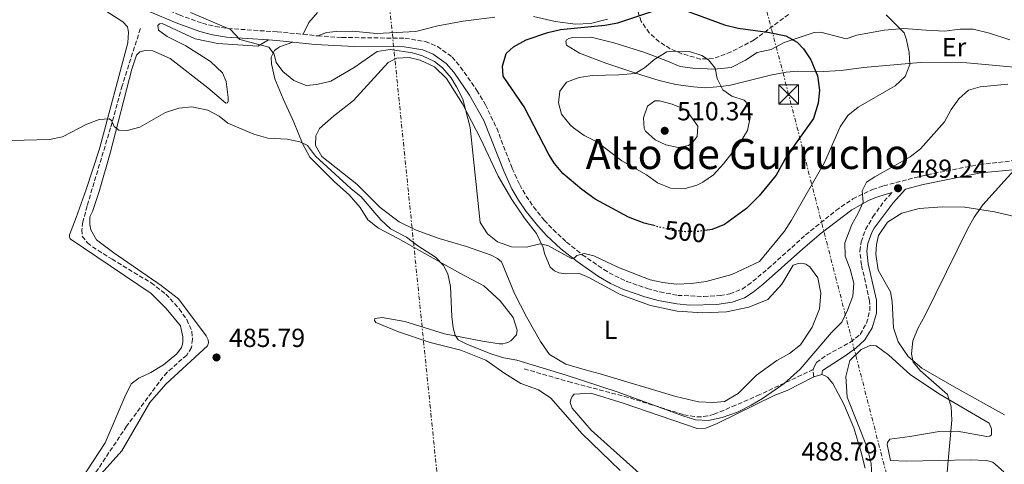
# Model space of a CAD drawing. Units: metres. Extents: x 604315 to 607770, y 4710709 to 4713074.
# Drawn here: x 606201 to 606578, y 4710994 to 4711165 of the extents above; entities that cross this region are included whole.
import ezdxf
from ezdxf.enums import TextEntityAlignment as Align

# ---------------------------------------------------------------- set-up
doc = ezdxf.new("R2010")
doc.units = ezdxf.units.M
doc.header["$MEASUREMENT"] = 0
for name, pattern in [('DGN Style 3', [2.435890702152634, 1.739921930109024, -0.6959687720436097]), ('DGN Style 5', [1.217945351076317, 0.5219765790327072, -0.6959687720436097]), ('DGN Style 7', [3.4798438602180486, 1.565929737098122, -0.6959687720436097, 0.5219765790327072, -0.6959687720436097])]:
    doc.linetypes.add(name, pattern=pattern)
for name, color, linetype, lineweight in [('Barranco lineal', 142, 'DGN Style 3', 13), ('Camino', 7, 'DGN Style 3', 0), ('Cota de curva de nivel directora', 7, 'Continuous', 0), ('Cota de punto acotado terreno', 7, 'Continuous', 0), ('Curva de nivel directora', 30, 'Continuous', 30), ('Curva de nivel directora no vista', 30, 'DGN Style 5', 30), ('Curva de nivel intermedia', 30, 'Continuous', 0), ('Etiqueta de uso rústico', 92, 'Continuous', 0), ('Línea de cambio de uso (parcela vista)', 92, 'Continuous', 0), ('Línea eléctrica', 6, 'DGN Style 7', 0), ('Margen derecho', 7, 'Continuous', 0), ('Punto acotado terreno (símbolo)', 7, 'Continuous', 0), ('Senda', 7, 'DGN Style 3', 0), ('Texto de Área (paraje) menor', 7, 'Continuous', 0), ('Torre eléctrica', 7, 'Continuous', 0), ('Zona arbolada', 92, 'DGN Style 3', 0)]:
    doc.layers.add(name, color=color, linetype=linetype, lineweight=lineweight)
doc.styles.add('Style-Arial', font='arial.ttf')

# ---------------------------------------------------------------- blocks, each defined once
blk = doc.blocks.new('5PATER')
at = {"layer": 'Punto acotado terreno (símbolo)', "linetype": 'Continuous', "lineweight": 0}
h = blk.add_hatch(color=51, dxfattribs=at)
edge = h.paths.add_edge_path()
edge.add_ellipse((0, 0), major_axis=(-0.1095731443231308, -0.1110710700762829), ratio=0.9994222409660317, start_angle=0, end_angle=360)
blk = doc.blocks.new('5TME')
at = {"layer": 'Torre eléctrica', "color": 7, "linetype": 'Continuous', "lineweight": 0}
for p, q in [((0.3723, 0.3776), (-0.3716, -0.3784)), ((-0.375, 0.375), (0.375, -0.375))]:
    blk.add_line(p, q, dxfattribs=at)
at = {"layer": 'Torre eléctrica', "color": 7, "linetype": 'Continuous', "lineweight": 0, "flags": 128}
blk.add_lwpolyline([(-0.375, -0.375), (0.375, -0.375), (0.375, 0.375), (-0.375, 0.375), (-0.3716, -0.3784)], dxfattribs=at)

msp = doc.modelspace()

# ---------------------------------------------------------------- linework, layer by layer
at = {"layer": 'Barranco lineal', "color": 142, "linetype": 'DGN Style 3', "lineweight": 13}
msp.add_polyline3d([(606247.4000000004, 4711161.140000001, 492.1199999999953), (606240.4400000004, 4711139.220000001, 490.0800000000018), (606236.0099999999, 4711123.16, 489.3600000000006), (606227.0199999996, 4711093.189999999, 487.1999999999971), (606225.4400000004, 4711087.07, 486.8699999999953), (606224.9800000006, 4711084.100000001, 486.7700000000041), (606225.1399999997, 4711081.619999999, 486.6100000000006), (606227.1600000003, 4711079.119999999, 486.4499999999971), (606229.0800000001, 4711077.51, 486.3099999999977), (606236.5899999999, 4711072.779999999, 485.9900000000052), (606251.5499999998, 4711063.720000001, 486.0500000000029), (606257.2000000002, 4711059.33, 485.9600000000065), (606262.3300000001, 4711053.779999999, 485.7700000000041), (606265.2000000002, 4711049.65, 485.5200000000041), (606267.1699999999, 4711045.07, 485.3099999999977), (606267.4000000004, 4711042.15, 485.4499999999971), (606266.9900000002, 4711038.939999999, 485.320000000007), (606265.1399999997, 4711036.029999999, 485.3500000000058), (606257.6600000003, 4711029.439999999, 485.820000000007), (606256, 4711027.600000001, 485.8500000000058), (606242.1600000003, 4711008.779999999, 485.5099999999948), (606230.2300000006, 4710990.91, 485.8500000000058)], dxfattribs=at)
at = {"layer": 'Camino', "color": 7, "linetype": 'DGN Style 3', "lineweight": 0, "extrusion": (-0.03189134593660094, 0.003607100170253966, 0.9994848327427055), "elevation": -1845.737944111177, "flags": 128}
msp.add_lwpolyline([(-4749452.9933544, 72962.7577173831), (-4749452.993354399, 72968.36612178851)], dxfattribs=at)
at = {"layer": 'Camino', "color": 7, "linetype": 'DGN Style 3', "lineweight": 0, "extrusion": (-0.2351327758079278, 0.06947104614223767, 0.9694773599670918), "elevation": 185145.3434368997, "flags": 128}
msp.add_lwpolyline([(-4689809.948776574, -730092.5002947935), (-4689812.066680006, -730093.4791640706), (-4689812.525482793, -730093.4791640706)], dxfattribs=at)
at = {"layer": 'Camino', "color": 7, "linetype": 'DGN Style 3', "lineweight": 0}
for points in [[(606197.5900000001, 4711198.050000002, 496.3800000000048), (606210.4299999991, 4711191.61, 495.320000000007), (606217.5700000004, 4711187.430000001, 494.9100000000037), (606234.8700000007, 4711176.58, 494.6100000000007), (606242.4699999981, 4711173.540000001, 494.6699999999983), (606251.9200000007, 4711170.900000001, 494.8500000000058), (606262.3099999975, 4711166.420000002, 494.8500000000058), (606271.1999999991, 4711163.210000002, 495.029999999999), (606276.0599999984, 4711161.970000002, 495.1999999999971), (606281.0000000005, 4711161.210000002, 495.3699999999953), (606299.8399999985, 4711159.900000001, 496.0599999999976), (606309.7600000005, 4711158.980000001, 496.929999999993)], [(606315.3299999982, 4711158.350000001, 497.1100000000005), (606324.6000000021, 4711157.77, 496.800000000003), (606348.7600000021, 4711157.449999999, 495.5800000000018), (606356.5300000015, 4711156.2, 495.4600000000065), (606361.1400000005, 4711154.290000001, 495.4400000000023), (606366.7499999986, 4711150.25, 495.5800000000018), (606370.0299999998, 4711146.439999999, 495.6600000000037), (606376.2699999983, 4711137.490000002, 495.9400000000024), (606379.5300000015, 4711131.960000002, 496.179999999993), (606383.85, 4711122.940000001, 496.2899999999937), (606389.8099999991, 4711107.560000001, 496.3600000000007), (606392.6599999989, 4711101.320000002, 496.4199999999983), (606395.1299999988, 4711096.980000001, 496.2299999999959), (606397.9499999996, 4711092.850000001, 496), (606402.0500000011, 4711087.75, 495.7400000000052), (606405.4599999997, 4711084.110000002, 495.5399999999937), (606410.6299999974, 4711079.340000001, 495.2100000000065), (606416.62, 4711074.510000001, 494.8500000000058), (606424.8200000009, 4711068.810000001, 494.6900000000023), (606429.0900000001, 4711066.37, 494.6100000000007), (606433.640000001, 4711064.260000001, 494.5), (606441.5100000009, 4711061.550000002, 494.3099999999976), (606446.3500000001, 4711060.230000001, 494.1999999999971), (606453.1700000019, 4711058.940000001, 494.0700000000071), (606463.1599999988, 4711058.5, 494.0200000000042), (606469.3999999971, 4711058.880000001, 493.9499999999972), (606473.0799999986, 4711059.560000002, 493.8899999999994), (606477.7899999979, 4711061.320000002, 493.7700000000042), (606480.0499999999, 4711062.790000002, 493.6999999999972), (606487.7600000014, 4711069.170000001, 493.4700000000011), (606502.1200000001, 4711082.080000003, 492.5599999999976), (606513.7399999986, 4711091.449999999, 491.1199999999953), (606520.1600000003, 4711095.880000002, 490.4199999999983), (606527.7100000007, 4711099.490000002, 489.75), (606531.9499999986, 4711100.910000001, 489.4100000000037), (606546.4400000015, 4711104.660000001, 488.3300000000019), (606568.7399999974, 4711109.140000001, 486.2700000000041), (606586.61, 4711111.029999999, 485.0599999999977)], [(606505.0599999971, 4711030.480000001, 489.2799999999989), (606505.4599999995, 4711031.800000001, 489.2799999999989), (606506.2699999987, 4711033.189999999, 489.2799999999989), (606510.3199999988, 4711036.119999999, 488.9499999999971), (606519.3599999979, 4711041.020000001, 488.6399999999995), (606523.0100000001, 4711043.930000001, 488.5800000000018), (606525.4299999987, 4711048.300000002, 488.5000000000001), (606526.6800000003, 4711053.010000001, 488.3699999999953), (606526.6299999988, 4711056.800000002, 488.3099999999978), (606523.4999999997, 4711070.590000001, 488.3399999999964), (606522.8799999983, 4711075.930000001, 488.4299999999931), (606523.379999999, 4711079.450000001, 488.5800000000018), (606525.0500000009, 4711084.150000001, 488.7700000000041), (606527.9099999998, 4711089.02, 488.850000000006), (606532.1700000021, 4711095.01, 489.0099999999949), (606535.2099999997, 4711098.32, 489.2400000000054)]]:
    msp.add_polyline3d(points, dxfattribs=at)
at = {"layer": 'Curva de nivel directora', "color": 30, "linetype": 'Continuous', "lineweight": 30, "elevation": 500.0000000000008, "flags": 128}
for points in [[(606444.4700000003, 4711085.52), (606440.36, 4711086.600000001), (606434.3099999992, 4711088.960000002), (606421.5499999986, 4711095.75), (606416.400000001, 4711099.449999999), (606409.1700000003, 4711105.58), (606405.9200000003, 4711109.410000001), (606403.7699999999, 4711112.890000002), (606394.3099999984, 4711131.220000002), (606386.2599999995, 4711142.99), (606386.0400000005, 4711146.79), (606387.5299999992, 4711151.560000002), (606390.3299999997, 4711154.230000001), (606395.1299999988, 4711156.83), (606403.3999999989, 4711159.7), (606408.2800000005, 4711160.82), (606425.2700000001, 4711162.520000001), (606430.1999999987, 4711163.359999999), (606445.9500000001, 4711168.550000002)], [(606456.1899999994, 4711168.109999999), (606471.0399999999, 4711162.580000003), (606476.2500000001, 4711161.33), (606487.6499999996, 4711159.74), (606494.5099999993, 4711158.340000002), (606498.8199999988, 4711155.940000001), (606501.2599999995, 4711153.359999999), (606504.1699999998, 4711149.160000003), (606506.7000000001, 4711143.050000001), (606507.4600000001, 4711137.520000001), (606506.860000001, 4711132.570000002), (606505.0899999985, 4711126.730000001), (606494.8699999992, 4711112.460000002), (606490.819999999, 4711105.020000001), (606484.3899999984, 4711097.010000001), (606479.4499999987, 4711092.189999999), (606470.9999999997, 4711086.090000002), (606466.3599999994, 4711084.220000001), (606463.579999999, 4711083.800000001)]]:
    msp.add_lwpolyline(points, dxfattribs=at)
at = {"layer": 'Curva de nivel directora no vista', "color": 30, "linetype": 'DGN Style 5', "lineweight": 30, "elevation": 500.000000000001, "flags": 128}
msp.add_lwpolyline([(606463.579999999, 4711083.800000001), (606461.1200000002, 4711083.420000001), (606456.1200000001, 4711083.34), (606450.8399999985, 4711083.850000001), (606444.4700000003, 4711085.52)], dxfattribs=at)
at = {"layer": 'Curva de nivel intermedia', "color": 30, "linetype": 'Continuous', "lineweight": 0, "flags": 128}
for points, elevation in [([(606532.9700000001, 4711166.449999998), (606539.8099999997, 4711159.539999999), (606540.7999999999, 4711156.859999999), (606541.7499999999, 4711151.96), (606542.0499999993, 4711147.349999999), (606540.1699999997, 4711142.74), (606536.3899999999, 4711139.199999999), (606522.200000001, 4711131.05), (606518.2300000013, 4711127.810000001), (606515.2899999998, 4711123.550000001), (606509.3200000018, 4711109.789999999), (606496.7600000001, 4711087.689999999), (606493.9800000018, 4711083.539999999), (606484.450000001, 4711071.88), (606473.8700000019, 4711066.88), (606464.0199999993, 4711064.24), (606458.42, 4711063.440000001), (606452.6199999999, 4711063.21), (606447.4499999998, 4711063.829999999), (606442.5700000004, 4711064.88), (606430.4400000002, 4711069.560000001), (606421.0000000009, 4711074.06), (606417.2999999995, 4711074.940000001), (606414.5400000013, 4711074.210000002), (606413.6300000015, 4711073.269999999), (606412.4800000006, 4711073.029999999), (606403.4200000013, 4711077.980000001), (606400.4200000016, 4711078.640000001), (606395.2899999997, 4711077.390000001), (606389.4600000003, 4711077.48), (606384.2000000009, 4711079.41), (606380.3000000005, 4711082.529999998), (606377.4800000021, 4711086.869999999), (606373.7400000002, 4711123.220000001), (606370.8700000002, 4711134.060000001), (606368.5000000009, 4711138.869999998), (606366.3500000008, 4711142.329999999), (606363.1100000021, 4711146.180000001), (606359.9900000016, 4711148.59), (606355.4400000009, 4711150.699999999), (606351.5500000016, 4711151.83), (606343.0700000013, 4711153.09), (606338.1200000005, 4711152.32), (606329.2100000011, 4711146.210000001), (606320.2800000014, 4711141.019999999), (606314.9900000007, 4711139.800000001), (606310.8400000001, 4711139.3), (606306.2100000009, 4711141.300000001), (606302.010000001, 4711144.699999998), (606299.4299999995, 4711148.130000001), (606298.7000000008, 4711151.350000001), (606296.5900000008, 4711154.09), (606285.4800000018, 4711156.940000001), (606281.9700000006, 4711160.82), (606266.6700000007, 4711167.3)], 495), ([(606455.6200000016, 4711099.76), (606450.3800000001, 4711100.029999998), (606445.4200000003, 4711101.99), (606441.1500000011, 4711105.07), (606431.7099999997, 4711110.490000002), (606422.160000001, 4711117.739999999), (606417.2900000005, 4711120.220000001), (606413.2500000015, 4711123.140000001), (606411.9300000005, 4711124.3), (606408.6500000015, 4711128.41), (606407.4400000002, 4711132.769999999), (606408.0700000004, 4711137.159999998), (606410.5700000017, 4711140.65), (606415.4300000009, 4711142.42), (606420.3400000016, 4711143.149999999), (606430.5899999999, 4711143.449999998), (606436.8100000003, 4711143.989999999), (606440.4699999995, 4711146.109999998), (606444.3499999996, 4711149.390000001), (606448.9299999995, 4711152.220000001), (606452.6100000008, 4711152.499999999), (606457.6900000013, 4711152.329999999), (606462.3800000009, 4711150.8), (606464.8799999999, 4711149.199999999), (606467.4600000014, 4711145.999999999), (606468.2000000012, 4711142.09), (606470.4499999998, 4711137.63), (606473.8200000006, 4711135.25), (606478.5900000003, 4711133.679999999), (606479.3900000006, 4711133.01), (606480.5799999996, 4711129.57), (606480.8500000001, 4711127.029999998), (606479.86, 4711122.140000001), (606477.0999999995, 4711117.539999999), (606470.7000000002, 4711109.38), (606466.8300000011, 4711105.180000001), (606462.7499999997, 4711102.33), (606460.4299999995, 4711101.17), (606455.6200000016, 4711099.76)], 505), ([(606579.5700000013, 4711139.850000001), (606568.980000001, 4711138.789999999), (606564.5399999998, 4711137.539999999), (606560.730000001, 4711134.3), (606557.7900000018, 4711130.109999998), (606555.3100000008, 4711125.470000001), (606546.0999999995, 4711115.100000001), (606542.1400000011, 4711112.06), (606528.6000000003, 4711104.369999998), (606525.4000000019, 4711102.25), (606523.8300000004, 4711099), (606524.120000001, 4711094.63), (606522.3000000016, 4711090.42), (606519.8499999996, 4711086.039999999), (606517.0800000002, 4711079.02), (606517.2400000012, 4711074.010000001), (606519.1499999999, 4711068.960000001), (606520.6100000017, 4711063.59), (606520.2000000004, 4711058.599999999), (606518.1900000012, 4711053.270000001), (606515.9500000014, 4711048.63), (606512.0800000001, 4711044.66), (606500.0400000014, 4711030.67), (606493.9400000017, 4711025.109999999), (606485.6, 4711019.369999999), (606481.3100000005, 4711016.820000002), (606476.04, 4711014.21), (606470.1300000002, 4711012.109999999), (606464.9300000012, 4711011.029999999), (606459.9300000012, 4711011.239999999), (606455.0700000018, 4711012.789999999), (606430.3799999999, 4711021.880000002), (606410.490000001, 4711028.380000002), (606391.6100000006, 4711034.099999999), (606386.520000001, 4711034.959999999), (606381.9299999999, 4711036.41), (606372.6200000005, 4711040.09), (606369.1400000004, 4711041.890000001), (606367.9600000001, 4711043.71), (606367.2300000014, 4711046.470000001), (606366.7199999995, 4711050.850000001), (606366.1000000006, 4711062.3), (606365.1200000015, 4711067.199999999), (606363.4600000007, 4711070.409999999), (606360.4299999997, 4711073.599999999), (606353.6799999995, 4711077.890000001), (606349.2600000006, 4711081.289999999), (606343.1699999997, 4711084.48), (606339.4900000006, 4711087.849999999), (606331.9900000015, 4711096.749999999), (606328.0300000008, 4711099.930000001), (606314.4100000019, 4711112.289999999), (606311.4400000012, 4711116.32), (606308.4800000018, 4711117.810000001), (606303.5700000012, 4711118.75), (606296.1900000006, 4711119.119999998), (606290.8600000021, 4711120.660000001), (606280.890000001, 4711124.92), (606277.640000001, 4711127.560000001), (606273.2199999997, 4711129.890000001), (606267.1199999999, 4711131.24), (606262.1399999999, 4711130.67), (606257.0900000007, 4711128.989999999), (606247.2699999993, 4711123.34), (606242.4200000011, 4711122.109999999), (606239.1900000013, 4711122.300000002), (606237.3200000004, 4711123.66), (606236.3700000005, 4711125.949999999), (606235.4400000006, 4711126.640000001), (606231.6000000006, 4711126.32), (606226.9699999993, 4711124.489999999), (606217.5500000003, 4711119.720000001), (606212.6399999995, 4711118.689999999), (606193.1199999999, 4711118.189999999)], 490.0000000000001), ([(606453.3200000017, 4711115.609999999), (606448.5400000006, 4711116.579999999), (606444.5199999996, 4711118.49), (606440.8300000015, 4711121.880000001), (606440.3100000008, 4711122.82), (606440.0300000012, 4711126.970000001), (606441.5900000014, 4711131.369999999), (606444.3300000017, 4711133.48), (606446.1700000013, 4711133.509999999), (606450.9900000005, 4711132.199999999), (606456.3200000012, 4711129.99), (606460.8300000018, 4711123.779999999), (606460.6500000008, 4711119.859999998), (606458.8300000014, 4711117.529999999), (606457.230000001, 4711116.349999999), (606453.3200000017, 4711115.609999999)], 510), ([(606556.0999999997, 4710988.4), (606558.1600000006, 4711011.099999999), (606557.860000001, 4711016.170000001), (606556.4400000017, 4711020.970000001), (606546.0300000003, 4711030.189999999), (606543.3400000012, 4711033.279999998), (606542.6100000005, 4711036.499999999), (606543.2000000007, 4711041.459999999), (606545.1200000006, 4711046.210000001), (606547.9500000003, 4711051.33), (606564.2200000002, 4711084.520000001), (606566.660000001, 4711088.890000001), (606570.0000000005, 4711093.579999999), (606582.9600000001, 4711108.05)], 485.0000000000001)]:
    msp.add_lwpolyline(points, dxfattribs=dict(at, elevation=elevation))
at = {"layer": 'Línea de cambio de uso (parcela vista)', "color": 92, "linetype": 'Continuous', "lineweight": 0, "extrusion": (0.0910575425537953, 0.02614523497352619, 0.9955023609375535), "elevation": 178885.1222452261, "flags": 128}
msp.add_lwpolyline([(4360688.358901232, -1874574.181623492), (4360688.358901232, -1874577.348293666)], dxfattribs=at)
at = {"layer": 'Línea de cambio de uso (parcela vista)', "color": 92, "linetype": 'Continuous', "lineweight": 0}
for points in [[(606222.25, 4711175.82, 493.2700000000041), (606240.7599999999, 4711163.789999999, 492.4799999999959), (606242.4500000002, 4711161.779999999, 492.2700000000041), (606242.9299999997, 4711159.850000001, 492.1199999999953), (606242.6200000001, 4711155.689999999, 491.820000000007), (606231.7100000001, 4711115.060000001, 489.2200000000012), (606226.6500000004, 4711099.49, 488.1300000000047), (606222.8200000003, 4711088.74, 487.5800000000018), (606220.2300000006, 4711082.07, 487.6399999999995), (606220.2400000002, 4711081.42, 487.6699999999983), (606220.5300000003, 4711080.600000001, 487.6999999999971), (606251.6100000005, 4711059.689999999, 487.0099999999948), (606257.3099999996, 4711053.949999999, 487.1000000000058), (606262.8399999999, 4711047.289999999, 487.070000000007), (606263.7199999997, 4711043.060000001, 486.9799999999959), (606263.6600000003, 4711040.75, 486.9499999999971), (606263.1299999999, 4711038.9, 486.8899999999995), (606261.3200000003, 4711036.480000001, 486.9199999999983), (606256.2100000001, 4711032.26, 486.9799999999959), (606251.4500000002, 4711029.430000001, 487.070000000007), (606246.7699999996, 4711027.16, 487.25), (606243.9400000004, 4711025.09, 487.4900000000052), (606241.4199999999, 4711020.08, 487.8600000000006), (606233.9900000002, 4711002.359999999, 487.8300000000018), (606215.54, 4710974.359999999, 487.9499999999971)], [(606309.7599999999, 4711158.980000001, 496.929999999993), (606311.9199999999, 4711163.439999999, 497.2400000000052), (606315.2800000003, 4711167.350000001, 497.3600000000006)], [(606383.1900000004, 4711165.560000001, 497.3600000000006), (606370.9500000002, 4711164.02, 496.8699999999953), (606361.2800000003, 4711162.230000001, 496.2100000000065), (606352.9199999999, 4711160, 495.6000000000058), (606337.7999999998, 4711159.25, 496), (606328.6600000003, 4711160.15, 496.4499999999971), (606322.3799999999, 4711160.07, 496.8699999999953), (606318.7000000002, 4711159.65, 497.0200000000041), (606315.3300000001, 4711158.350000001, 497.1100000000006)], [(606426.2800000003, 4711164.82, 499.8699999999953), (606419.75, 4711163.17, 499.929999999993), (606413.9500000002, 4711162.91, 499.6199999999953), (606406.1900000004, 4711163.83, 498.8099999999977), (606397.9500000002, 4711165.84, 498.1100000000006)], [(606272.5599999996, 4711043.439999999, 486.3399999999965), (606262.0499999998, 4711057.600000001, 486.3399999999965), (606255.3399999999, 4711062.77, 486.429999999993), (606237.2800000003, 4711075.27, 486.9199999999983), (606230.6699999999, 4711080.16, 487.7299999999959), (606228.5, 4711084.01, 488.3699999999953), (606228.0099999999, 4711086.029999999, 488.4900000000052), (606228.0599999996, 4711089.08, 488.5200000000041), (606229.0499999998, 4711091.029999999, 488.5500000000029), (606231.6299999999, 4711098.720000001, 488.6100000000006), (606235.8700000001, 4711113.439999999, 489.5200000000041), (606244.1200000001, 4711145.640000001, 491.2700000000041), (606245.9900000002, 4711150.930000001, 491.3899999999995), (606247.1699999999, 4711152.230000001, 491.3899999999995), (606249.1900000004, 4711152.720000001, 491.3899999999995), (606252.1500000004, 4711152.67, 491.3899999999995), (606258.8300000001, 4711149.710000001, 491.3899999999995), (606273.2699999996, 4711138.460000001, 490.9700000000012), (606280.0800000001, 4711132.640000001, 491.3000000000029), (606280.7199999997, 4711132.74, 491.6300000000047), (606280.9900000002, 4711133.300000001, 491.75), (606280.9699999997, 4711134.77, 491.9900000000052), (606280.25, 4711140.850000001, 492.570000000007), (606278.9199999999, 4711144.16, 492.8999999999942), (606274.25, 4711148.52, 493.6300000000047), (606264.7599999999, 4711154.49, 494.4700000000012), (606257.7000000002, 4711158.180000001, 494.2299999999959), (606254.3499999996, 4711160.539999999, 494.1100000000006), (606254.0499999998, 4711162.380000001, 494.1100000000006), (606254.6900000004, 4711163.029999999, 494.1100000000006), (606255.79, 4711163.140000001, 494.1100000000006), (606268.4199999999, 4711157.210000001, 494.2299999999959), (606277.0199999996, 4711155.390000001, 494.2599999999948), (606292.4299999997, 4711154.480000001, 495.2299999999959), (606296.5099999999, 4711156.800000001, 495.9499999999971)], [(606584.75, 4711146.060000001, 491.4799999999959), (606563.79, 4711148.09, 493.1100000000006), (606545.9800000006, 4711148.140000001, 494.5), (606524.2400000002, 4711146.199999999, 497.3800000000047), (606515.6699999999, 4711145.16, 498.25), (606508.9500000002, 4711144.710000001, 499.2200000000012), (606499.1699999999, 4711144.859999999, 500.2799999999989), (606494.6500000004, 4711144.52, 500.9400000000023), (606488.6699999999, 4711143.34, 502.0299999999989), (606473.3200000003, 4711139.449999999, 504.4499999999971), (606469.7199999997, 4711139.029999999, 505.1999999999971), (606463.7400000002, 4711138.49, 505.8399999999965), (606459.2100000001, 4711138.9, 506.2899999999936), (606452.4699999997, 4711139.730000001, 506.1699999999983), (606445.9900000002, 4711141.310000001, 505.8699999999953), (606439.04, 4711143.430000001, 504.929999999993), (606425.6100000005, 4711147.869999999, 503.3300000000018), (606415.5999999996, 4711151.800000001, 501.9700000000012), (606410.5700000003, 4711154.869999999, 501.3000000000029), (606410.2800000003, 4711156.16, 501.3000000000029), (606410.5499999998, 4711156.810000001, 501.3000000000029), (606411.4600000001, 4711157.369999999, 501.3000000000029), (606413.0300000003, 4711157.76, 501.3000000000029), (606419.9500000002, 4711157.850000001, 501.6100000000006), (606428.6399999997, 4711155.75, 502.8500000000058), (606440.1299999999, 4711152.119999999, 504.4799999999959), (606448.5599999996, 4711148.91, 505.929999999993), (606454.1299999999, 4711146.67, 506.1399999999995), (606458.9299999997, 4711146, 505.9600000000065), (606467.0599999996, 4711145.640000001, 505.2899999999936), (606473.5999999996, 4711146.189999999, 504.2700000000041), (606479.0899999999, 4711149.119999999, 503.2100000000065), (606483.5800000001, 4711151.939999999, 502.2700000000041), (606488.9100000003, 4711153.210000001, 501.6699999999983), (606493.8600000005, 4711155.77, 500.5800000000018), (606505.4299999997, 4711159.609999999, 499.0099999999948), (606507.9199999999, 4711159.730000001, 498.7400000000052), (606517.6399999997, 4711157.27, 497.7100000000065), (606521.7699999996, 4711158.619999999, 497.320000000007), (606532.1699999999, 4711160.5, 495.8300000000018), (606539.54, 4711161.15, 495.1699999999983), (606548.2199999997, 4711160.619999999, 494.2599999999948), (606555.3300000001, 4711160.16, 493.8999999999942), (606561.3200000003, 4711160.880000001, 493.2400000000052), (606566.2999999998, 4711160.949999999, 492.8699999999953), (606572.5, 4711159.460000001, 492.75), (606580.2800000003, 4711156.880000001, 492.2700000000041)], [(606305.8099999996, 4711155.960000001, 496.5), (606300.6600000003, 4711154.140000001, 495.8099999999977), (606298.75, 4711152.730000001, 495.2299999999959), (606297.4900000002, 4711150.230000001, 494.7200000000012), (606297.6100000005, 4711147.640000001, 494.2299999999959), (606298.8799999999, 4711141.939999999, 492.929999999993), (606302.0300000003, 4711134.230000001, 491.9700000000012), (606306.1100000005, 4711125.34, 490.7299999999959), (606309.4400000004, 4711117.17, 489.9700000000012), (606312.2800000003, 4711111.859999999, 489.6699999999983), (606321.7199999997, 4711102.480000001, 489.1900000000023), (606327.3200000003, 4711097.480000001, 489.3099999999977), (606331.6200000001, 4711092.550000001, 489.25), (606334.54, 4711087.890000001, 489.1000000000058), (606338.5499999998, 4711084.619999999, 489.1000000000058), (606346.1699999999, 4711080.75, 489.2799999999989), (606369.6799999997, 4711067.49, 490.3699999999953), (606378.8700000001, 4711062.630000001, 490.9400000000023), (606385.1299999999, 4711056.810000001, 491.179999999993), (606390.0999999996, 4711050.42, 491.0599999999977), (606391.7300000006, 4711045.550000001, 490.9700000000012), (606391.4800000006, 4711043.789999999, 490.9700000000012), (606389.29, 4711041.550000001, 490.9400000000023), (606388.0999999996, 4711040.890000001, 490.9400000000023), (606387.0899999999, 4711040.600000001, 490.8800000000047), (606386.1699999999, 4711040.4, 490.820000000007), (606384.8799999999, 4711040.390000001, 490.7899999999936), (606378.4100000003, 4711041.32, 490.4600000000065), (606363.8899999997, 4711044.17, 489.6100000000006), (606348.7000000002, 4711048.869999999, 488.5500000000029), (606340.0099999999, 4711050.51, 487.8899999999995), (606337.1600000003, 4711050.01, 487.2799999999989), (606337.0700000003, 4711049.27, 487.25), (606337.54, 4711048.539999999, 487.070000000007), (606346.2599999999, 4711044.960000001, 486.9499999999971), (606358.4000000004, 4711040.869999999, 487.25), (606370.0599999996, 4711037.980000001, 487.5899999999965), (606379.7000000002, 4711034.140000001, 487.679999999993), (606386.9600000001, 4711028.970000001, 487.6499999999942), (606393.0999999996, 4711025.180000001, 487.6199999999953), (606399.8700000001, 4711022.680000001, 487.6199999999953), (606404.5199999996, 4711019.52, 487.6199999999953), (606416.5899999999, 4711005.930000001, 487.2799999999989), (606431.0700000003, 4710991.82, 486.7400000000052)], [(606410.1699999999, 4711067.189999999, 494.6300000000047), (606415.5199999996, 4711067.26, 494.6300000000047), (606419.1399999997, 4711065.83, 494.6000000000058), (606431.1200000001, 4711059.25, 494.2599999999948), (606442.7100000001, 4711055.060000001, 494.0500000000029), (606452.9800000006, 4711052.890000001, 494.0200000000041), (606462.7599999999, 4711052.180000001, 493.8699999999953), (606471.7999999998, 4711052.67, 493.6600000000035), (606480.3499999996, 4711054.439999999, 493.3600000000006), (606487.5999999996, 4711057.300000001, 493.0899999999965), (606492.9699999997, 4711063.180000001, 492.7799999999989), (606497.4000000004, 4711070.439999999, 492.6900000000023), (606499.3200000003, 4711071.199999999, 492.6600000000035), (606500.6100000005, 4711071.310000001, 492.6000000000058), (606502.1900000004, 4711070.869999999, 492.5399999999936), (606503.7699999996, 4711069.869999999, 492.4499999999971), (606506.7699999996, 4711065.67, 492.2700000000041), (606507.9600000001, 4711059.779999999, 491.8800000000047), (606507.3899999997, 4711053.779999999, 491.7599999999948), (606504.6200000001, 4711046.730000001, 491.8800000000047), (606500.0999999996, 4711039.939999999, 492.0599999999977), (606495.9900000002, 4711036.66, 492.2400000000052), (606491.1299999999, 4711034.01, 492.3000000000029), (606483.3600000005, 4711028.380000001, 492.0899999999965), (606476.2599999999, 4711021.369999999, 491.9400000000023), (606471.04, 4711018.25, 491.9400000000023), (606466.7999999998, 4711017.83, 491.9400000000023), (606461.0800000001, 4711018.130000001, 492.0299999999989), (606452.3799999999, 4711020.130000001, 492.3300000000018), (606423.4900000002, 4711028.800000001, 492.8099999999977), (606417.6600000003, 4711030.390000001, 492.570000000007), (606410.25, 4711032.600000001, 492.8399999999965), (606404.0300000003, 4711036.210000001, 492.9600000000065), (606400.6399999997, 4711041.24, 492.9600000000065), (606395.2599999999, 4711050.76, 493.3300000000018), (606390.6200000001, 4711059.65, 493.929999999993), (606385.6699999999, 4711071.76, 494.6900000000023), (606384.1799999997, 4711073.119999999, 494.7200000000012), (606381.6699999999, 4711074.380000001, 494.8399999999965), (606372.3099999996, 4711077.67, 494.5099999999948), (606361.8499999996, 4711080.77, 493.3000000000029), (606352.9500000002, 4711083.970000001, 492.4499999999971), (606346.54, 4711087.119999999, 492.2700000000041), (606339.1900000004, 4711092.560000001, 491.8500000000058), (606330.3099999996, 4711101.480000001, 491.3000000000029), (606316.8899999997, 4711112.100000001, 491.5099999999948), (606314.4299999997, 4711116.41, 491.6999999999971), (606314.5700000003, 4711120.01, 491.8800000000047), (606316.0099999999, 4711122.880000001, 491.9400000000023), (606321.3899999997, 4711127.66, 492.2100000000065), (606328.9699999997, 4711133.66, 492.4499999999971), (606342.3399999999, 4711148.220000001, 494.0800000000018), (606345.6399999997, 4711149.83, 494.4499999999971), (606350.3399999999, 4711150.08, 494.570000000007), (606354.5999999996, 4711149.029999999, 494.570000000007), (606360.0700000003, 4711146.51, 494.6600000000035), (606364.5599999996, 4711142.050000001, 494.8699999999953), (606370.7699999996, 4711132.350000001, 495.0200000000041), (606377.5899999999, 4711119.07, 495.1399999999995), (606384.4199999999, 4711104.58, 495.5599999999977), (606389.7000000002, 4711095.609999999, 495.8699999999953), (606394.4900000002, 4711088.57, 495.7200000000012), (606399.0899999999, 4711082.630000001, 495.3500000000058), (606401.6500000004, 4711077.32, 495.0500000000029), (606402.1399999997, 4711074.92, 494.8999999999942), (606404.3300000001, 4711069.789999999, 494.7200000000012), (606405.9199999999, 4711068.33, 494.6600000000035), (606407.6799999997, 4711067.619999999, 494.6300000000047), (606410.1699999999, 4711067.189999999, 494.6300000000047)], [(606578.2599999999, 4711013.119999999, 482.2299999999959), (606558.9299999997, 4711023.939999999, 483.3500000000058), (606546.5700000003, 4711031.07, 484.6499999999942), (606541.3499999996, 4711035.52, 485.1600000000035), (606537.5899999999, 4711041.100000001, 485.429999999993), (606535.7599999999, 4711046.52, 485.5800000000018), (606535.2699999996, 4711056.57, 485.9799999999959), (606534.5700000003, 4711060.34, 486.2799999999989), (606529.8499999996, 4711068.58, 487.0299999999989), (606528.9400000004, 4711074.66, 487.3099999999977), (606529.2599999999, 4711078.449999999, 487.4600000000065), (606530.0499999998, 4711081.869999999, 487.6399999999995), (606533.4900000002, 4711086.99, 487.7299999999959), (606538.9800000006, 4711090.380000001, 487.6699999999983), (606545.5999999996, 4711092.220000001, 487.5500000000029), (606554.5300000003, 4711092.890000001, 486.820000000007), (606563.1200000001, 4711092.720000001, 485.4600000000065), (606574.4800000006, 4711090.930000001, 484.8300000000018), (606585.8700000001, 4711088.220000001, 483.5299999999989)], [(606231.2000000002, 4710989.220000001, 486.0399999999936), (606240.29, 4710999.300000001, 485.8899999999995), (606251.0300000003, 4711017.880000001, 485.9199999999983), (606257.1200000001, 4711024.880000001, 486.0399999999936), (606273.1699999999, 4711039.57, 486.3399999999965), (606273.5199999996, 4711040.680000001, 486.3399999999965), (606273.3200000003, 4711041.880000001, 486.3399999999965), (606272.5599999996, 4711043.439999999, 486.3399999999965)], [(606527.6299999999, 4710986.789999999, 488.0399999999936), (606527.1600000003, 4710994.539999999, 487.8899999999995), (606525.7000000002, 4711000.609999999, 487.8300000000018), (606518.0700000003, 4711019.970000001, 488.070000000007), (606517.5, 4711027.800000001, 488.070000000007), (606519.0800000001, 4711034, 488.1900000000023), (606523.3600000005, 4711038.210000001, 488.070000000007), (606527.0300000003, 4711039.83, 487.9799999999959), (606529.1600000003, 4711039.58, 487.7700000000041), (606534, 4711035.949999999, 487.1300000000047), (606542.2199999997, 4711028.49, 485.9499999999971), (606553.6600000003, 4711020.980000001, 484.8899999999995), (606572.4299999997, 4711009.970000001, 483.75), (606573.29, 4711007.77, 483.6600000000035), (606573.3200000003, 4711005.460000001, 483.75), (606572.6799999997, 4711005, 483.7799999999989), (606571.4900000002, 4711004.800000001, 483.8999999999942)], [(606508.2699999996, 4711028.609999999, 489.2200000000012), (606509.3799999999, 4711028.25, 489.1900000000023), (606510.5, 4711027.529999999, 489.1000000000058), (606512.5599999996, 4711025.16, 489.0399999999936), (606516.8099999996, 4711017.279999999, 488.7299999999959), (606520.6200000001, 4711008.199999999, 488.4600000000065), (606523.3099999996, 4710999.279999999, 488.3999999999942), (606524.8799999999, 4710992.66, 488.5500000000029)], [(606464.3200000003, 4710967.529999999, 487.7100000000065), (606419.9900000002, 4711007.26, 488.9799999999959), (606412.6900000004, 4711015.66, 489.2799999999989), (606412.0099999999, 4711017.859999999, 489.3099999999977), (606412.1799999997, 4711018.970000001, 489.3399999999965), (606412.7199999997, 4711020.180000001, 489.3399999999965), (606413.54, 4711021.109999999, 489.3099999999977), (606419.9000000004, 4711021.470000001, 489.3399999999965), (606432.3099999996, 4711017.57, 489.3099999999977), (606460.5700000003, 4711007.880000001, 489.1300000000047), (606463.8899999997, 4711008.02, 489.2200000000012), (606468.29, 4711009.83, 489.3399999999965), (606490.3799999999, 4711020.630000001, 490.1499999999942), (606495.0599999996, 4711022.529999999, 490.0899999999965), (606505.2400000002, 4711027.74, 489.5200000000041)], [(606571.4900000002, 4711004.800000001, 483.8999999999942), (606560.1100000005, 4711006.859999999, 484.8300000000018), (606553.2000000002, 4711006.77, 485.2599999999948), (606542.0599999996, 4711004.880000001, 486.070000000007), (606534.3300000001, 4711003.76, 487.4600000000065), (606533.5099999999, 4711002.550000001, 487.5200000000041), (606533.3399999999, 4711001.720000001, 487.5800000000018), (606534.6200000001, 4710995.65, 487.5800000000018), (606540.8899999997, 4710995.449999999, 486.679999999993), (606565.1399999997, 4710995.949999999, 484.9600000000065), (606571.3300000001, 4710995.66, 484.1399999999995), (606573.8300000001, 4710995.050000001, 484.0200000000041), (606578.0300000003, 4710991.32, 483.6300000000047)]]:
    msp.add_polyline3d(points, dxfattribs=at)
at = {"layer": 'Línea eléctrica', "color": 6, "linetype": 'DGN Style 7', "lineweight": 0}
for points in [[(605940.4200000018, 4713046.600000001, 516.6600000000036), (606035.6600000006, 4712689.470000001, 532.2100000000064), (606167.0799999981, 4712208.279999999, 511.8000000000029), (606173.6685290538, 4712172.950064209, 511.0623000000051), (606268.2175249573, 4711665.946159985, 500.475900000005), (606284.3051494549, 4711579.678840576, 498.6745999999985), (606321.4100000006, 4711380.71, 494.5200000000041), (606386.440000001, 4710739.590000001, 483.0399999999936)], [(606596.5799999972, 4710742.800000001, 478.3899999999995), (606565.9899999987, 4710862.470000001, 487.4499999999971), (606495.6099999995, 4711135.92, 501.2100000000065), (606428.6747097061, 4711392.822793012, 496.8334999999934), (606417.6099999985, 4711435.290000001, 496.1100000000006), (606400.8713570711, 4711500.428662998, 497.350900000005), (606334.6499999975, 4711758.130000002, 502.2599999999948), (606236.9614939352, 4712137.133798675, 512.1306000000042), (606227.0700000004, 4712175.509999999, 513.1300000000047), (606092.7399999984, 4712695.329999999, 541.6300000000047), (606003.2500000006, 4713047.560000001, 514.6999999999971)]]:
    msp.add_polyline3d(points, dxfattribs=at)
at = {"layer": 'Margen derecho', "color": 7, "linetype": 'Continuous', "lineweight": 0, "extrusion": (0.03390822466750045, 0.7824974718714894, 0.6217297956625741), "elevation": 3707335.070758537, "flags": 128}
msp.add_lwpolyline([(-401769.3367935999, -2942251.208059411), (-401772.403449035, -2942251.067615675), (-401778.6644400824, -2942250.505840736)], dxfattribs=at)
at = {"layer": 'Margen derecho', "color": 7, "linetype": 'Continuous', "lineweight": 0}
for points in [[(606196.3500000018, 4711194.960000004, 496.3800000000048), (606205.3399999995, 4711190.630000001, 495.5800000000018), (606215.8500000016, 4711184.590000002, 494.9100000000037), (606233.3599999998, 4711173.61, 494.6100000000007), (606237.9200000018, 4711171.570000002, 494.6300000000048), (606241.3999999975, 4711170.390000002, 494.6699999999983), (606250.8000000009, 4711167.760000001, 494.8500000000058), (606261.0799999982, 4711163.33, 494.8500000000058), (606270.229999999, 4711160.040000003, 495.029999999999), (606275.0599999992, 4711158.779999999, 495.1900000000024), (606280.3299999976, 4711157.930000001, 495.3600000000005), (606296.5100000004, 4711156.800000002, 495.9499999999971)], [(606305.8099999987, 4711155.960000001, 496.5000000000001), (606314.3799999983, 4711155.100000001, 497.1100000000005), (606329.4600000014, 4711154.290000001, 496.5500000000028), (606348.4699999993, 4711154.130000001, 495.5800000000018), (606355.6199999996, 4711152.980000001, 495.4600000000065), (606359.510000001, 4711151.37, 495.4400000000023), (606364.4899999988, 4711147.78, 495.5800000000018), (606367.3999999991, 4711144.4, 495.6600000000037), (606373.4699999975, 4711135.690000001, 495.9400000000024), (606378.8599999989, 4711125.930000002, 496.25), (606386.7499999991, 4711106.270000001, 496.3600000000007), (606389.6999999996, 4711099.810000001, 496.4199999999983), (606392.1600000004, 4711095.460000001, 496.25), (606395.1199999999, 4711091.090000002, 496.0099999999949), (606399.5399999988, 4711085.57, 495.7400000000052), (606402.9499999996, 4711081.920000001, 495.5500000000029), (606408.4599999993, 4711076.82, 495.2100000000065), (606414.6299999985, 4711071.850000001, 494.8500000000058), (606422.829999997, 4711066.140000001, 494.6900000000023), (606427.3799999979, 4711063.51, 494.6100000000007), (606432.3899999993, 4711061.180000001, 494.5), (606440.5299999998, 4711058.380000002, 494.3099999999976), (606445.6000000013, 4711056.990000002, 494.1999999999971), (606452.7800000008, 4711055.630000001, 494.0700000000071), (606457.7800000008, 4711055.230000001, 494.0299999999987), (606468.1799999989, 4711055.42, 493.9700000000012), (606473.969999998, 4711056.350000001, 493.8899999999994), (606478.6799999997, 4711058.02, 493.7799999999989), (606482.0199999991, 4711060.109999999, 493.6999999999972), (606485.9100000006, 4711063.25, 493.600000000006), (606501.0499999995, 4711076.699999999, 492.8899999999995), (606508.0900000003, 4711082.75, 492.0800000000018), (606519.7699999991, 4711091.690000001, 490.6399999999995), (606526.2499999988, 4711095.290000002, 489.9900000000054), (606528.9600000002, 4711096.410000001, 489.75), (606532.8999999985, 4711097.730000001, 489.4100000000037), (606535.2099999997, 4711098.32, 489.2400000000054)], [(606508.2699999991, 4711028.609999999, 489.2200000000013), (606508.5799999975, 4711030.140000001, 489.3099999999978), (606517.2399999988, 4711035.779999999, 488.6900000000023), (606521.289999999, 4711038.699999999, 488.5899999999967), (606524.7600000004, 4711041.880000002, 488.5899999999967), (606527.5699999998, 4711046.510000001, 488.5099999999948), (606529.2300000006, 4711052.130000004, 488.3800000000048), (606529.2499999985, 4711057.11, 488.3099999999978), (606526.0900000002, 4711071.030000002, 488.3399999999964), (606525.519999998, 4711075.900000001, 488.4299999999931), (606525.9400000004, 4711078.810000001, 488.5800000000018), (606527.4400000002, 4711083.040000003, 488.7700000000041), (606528.3900000001, 4711084.67, 488.800000000003), (606535.6400000011, 4711094.359999999, 488.8300000000017), (606540.3099999982, 4711099.640000002, 488.850000000006), (606547.1799999991, 4711101.42, 488.3300000000019), (606569.2399999981, 4711105.850000001, 486.2700000000041), (606584.1400000001, 4711107.310000002, 485.2400000000052), (606606.8000000003, 4711111.680000001, 483.8800000000048), (606623.05, 4711113.460000001, 482.6499999999942), (606630.4899999988, 4711113.440000001, 481.8600000000006), (606640.2199999986, 4711112.630000002, 480.8699999999955), (606650.5599999984, 4711111.51, 479.8600000000007), (606655.3199999994, 4711110.900000002, 479.6199999999953)]]:
    msp.add_polyline3d(points, dxfattribs=at)
at = {"layer": 'Senda', "color": 7, "linetype": 'DGN Style 3', "lineweight": 0}
msp.add_polyline3d([(606505.0599999971, 4711030.480000001, 489.2799999999989), (606484.5300000014, 4711020.9, 490.3000000000028), (606475.3999999985, 4711016.840000001, 490.4499999999971), (606467.0900000003, 4711013.41, 490.3800000000047), (606464.6700000019, 4711012.710000001, 490.3500000000058), (606462.1499999984, 4711012.410000001, 490.3200000000071), (606459.579999998, 4711012.460000004, 490.2799999999989), (606455.1999999993, 4711013.260000001, 490.1999999999972), (606434.2100000009, 4711019.830000003, 489.6499999999942), (606412.4499999991, 4711025.560000001, 490.1300000000048), (606394.0699999993, 4711030.84, 489.0899999999965)], dxfattribs=at)
at = {"layer": 'Zona arbolada', "color": 92, "linetype": 'DGN Style 3', "lineweight": 0}
msp.add_polyline3d([(606495.54, 4711166.59, 502.1699999999983), (606482.4400000004, 4711156.800000001, 504.3800000000047), (606473.6299999999, 4711152.210000001, 506.0899999999965), (606466.8499999996, 4711149.680000001, 507.1600000000035), (606461.8600000005, 4711149.5, 507.2599999999948), (606454.75, 4711151.529999999, 506.9700000000012), (606450.3200000003, 4711153.439999999, 506.7700000000041), (606446.0899999999, 4711156.100000001, 506.5500000000029), (606442.2800000003, 4711159.51, 506.320000000007), (606439.1799999997, 4711163.9, 506.0200000000041), (606437.6699999999, 4711168.449999999, 505.6499999999942)], dxfattribs=at)
msp.add_polyline3d([(606495.54, 4711166.59, 502.1699999999983), (606482.4400000004, 4711156.800000001, 504.3800000000047), (606473.6299999999, 4711152.210000001, 506.0899999999965), (606466.8499999996, 4711149.680000001, 507.1600000000035), (606461.8600000005, 4711149.5, 507.2599999999948), (606454.75, 4711151.529999999, 506.9700000000012), (606450.3200000003, 4711153.439999999, 506.7700000000041), (606446.0899999999, 4711156.100000001, 506.5500000000029), (606442.2800000003, 4711159.51, 506.320000000007), (606439.1799999997, 4711163.9, 506.0200000000041), (606437.6699999999, 4711168.449999999, 505.6499999999942)], dxfattribs=at)

# ---------------------------------------------------------------- block references
at = {"layer": 'Punto acotado terreno (símbolo)', "color": 7, "linetype": 'Continuous', "lineweight": 0, "xscale": 10, "yscale": 10, "zscale": 10}
for p in [(606448.1700000018, 4711122, 510.3399999999965), (606537.4999999986, 4711099.970000002, 489.2400000000057), (606276.5599999991, 4711035.140000001, 485.7899999999936)]:
    msp.add_blockref('5PATER', p, dxfattribs=at)
at = {"layer": 'Torre eléctrica', "color": 7, "linetype": 'Continuous', "lineweight": 0, "xscale": 10, "yscale": 10, "zscale": 10}
msp.add_blockref('5TME', (606495.6099999995, 4711135.92, 501.2100000000065), dxfattribs=at)

# ---------------------------------------------------------------- texts
at = {"layer": 'Cota de curva de nivel directora', "color": 7, "linetype": 'Continuous', "lineweight": 0, "style": 'Style-Arial'}
msp.add_text('500', height=7.000000000000002, rotation=354.45928, dxfattribs=at).set_placement((606456.0200323218, 4711083.349808765, 500), align=Align.MIDDLE_CENTER)
at = {"layer": 'Cota de punto acotado terreno', "color": 7, "linetype": 'Continuous', "lineweight": 0, "style": 'Style-Arial'}
for s, p in [('510.34', (606452.9400000023, 4711126, 510.3399999999965)), ('489.24', (606542.269999999, 4711103.970000001, 489.2400000000052)), ('485.79', (606281.3299999972, 4711039.140000001, 485.7899999999936)), ('488.79', (606500.5100000014, 4710995.630000001, 488.7899999999936))]:
    msp.add_text(s, height=7.000000000000002, dxfattribs=at).set_placement(p)
at = {"layer": 'Etiqueta de uso rústico', "color": 92, "linetype": 'Continuous', "lineweight": 0, "style": 'Style-Arial'}
for s, p in [('Er', (606558.965456609, 4711154.08001, 493.7899999999936)), ('L', (606427.5014203779, 4711045.720010001, 493.5500000000029))]:
    msp.add_text(s, height=7.000000000000002, dxfattribs=at).set_placement(p, align=Align.MIDDLE_CENTER)
at = {"layer": 'Texto de Área (paraje) menor', "color": 7, "linetype": 'Continuous', "lineweight": 0, "style": 'Style-Arial'}
msp.add_text('Alto de Gurrucho', height=11.5, dxfattribs=at).set_placement((606479.862494229, 4711113.10001, 508.820000000007), align=Align.MIDDLE_CENTER)

doc.saveas('drawing.dxf')
